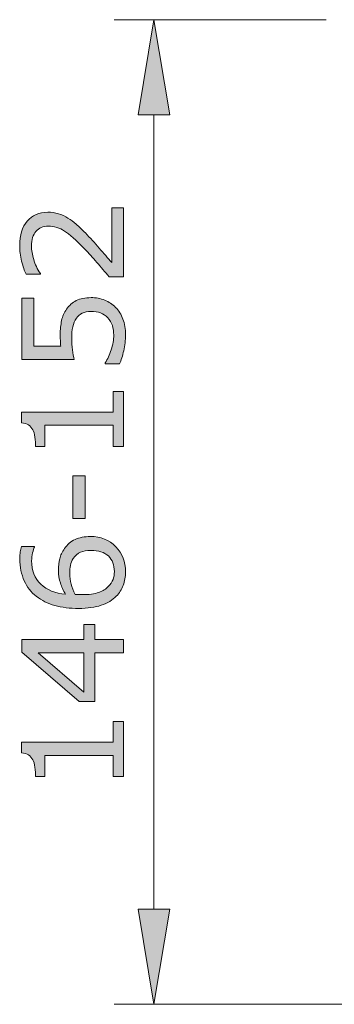
# Model space of a CAD drawing. Units: inches. Extents: x 5 to 63, y 5 to 46.9.
# Drawn here: x 30.9 to 34.9, y 23.5 to 36 of the extents above; entities that cross this region are included whole.
import ezdxf

# ---------------------------------------------------------------- set-up
doc = ezdxf.new("R2010")
doc.units = ezdxf.units.IN
doc.header["$MEASUREMENT"] = 0
doc.layers.add('UKUR', color=7, linetype='Continuous', lineweight=13)

msp = doc.modelspace()

# ---------------------------------------------------------------- hatches: boundary and pattern name
at = {"layer": 'UKUR'}
h = msp.add_hatch(color=256, dxfattribs=at)
h.dxf.hatch_style = 2
h.paths.add_polyline_path([(32.388, 34.766), (32.788, 34.766), (32.588, 35.966)])
h = msp.add_hatch(color=256, dxfattribs=at)
h.dxf.hatch_style = 2
edge = h.paths.add_edge_path()
edge.add_spline(control_points=[(32.203, 33.589), (32.203, 33.589), (32.203, 32.72), (32.203, 32.72), (32.203, 32.72), (32.023, 32.72), (32.023, 32.72), (31.971, 32.781), (31.919, 32.841), (31.868, 32.902), (31.816, 32.963), (31.765, 33.019), (31.713, 33.071), (31.607, 33.182), (31.522, 33.257), (31.459, 33.298), (31.396, 33.339), (31.328, 33.359), (31.255, 33.359), (31.188, 33.359), (31.136, 33.337), (31.099, 33.293), (31.061, 33.249), (31.042, 33.188), (31.042, 33.109), (31.042, 33.057), (31.052, 33), (31.07, 32.939), (31.088, 32.878), (31.116, 32.819), (31.154, 32.761), (31.154, 32.761), (31.154, 32.752), (31.154, 32.752), (31.154, 32.752), (30.973, 32.752), (30.973, 32.752), (30.953, 32.793), (30.935, 32.848), (30.918, 32.916), (30.901, 32.984), (30.893, 33.05), (30.893, 33.113), (30.893, 33.245), (30.925, 33.348), (30.989, 33.423), (31.052, 33.498), (31.138, 33.535), (31.247, 33.535), (31.295, 33.535), (31.341, 33.529), (31.383, 33.516), (31.425, 33.504), (31.465, 33.486), (31.503, 33.462), (31.539, 33.439), (31.574, 33.413), (31.608, 33.383), (31.643, 33.353), (31.681, 33.316), (31.723, 33.273), (31.783, 33.211), (31.842, 33.148), (31.898, 33.082), (31.955, 33.017), (32.007, 32.956), (32.056, 32.899), (32.056, 32.899), (32.056, 33.589), (32.056, 33.589), (32.056, 33.589), (32.203, 33.589), (32.203, 33.589)], knot_values=[0, 0, 0, 0, 1, 1, 1, 2, 2, 2, 3, 3, 3, 4, 4, 4, 5, 5, 5, 6, 6, 6, 7, 7, 7, 8, 8, 8, 9, 9, 9, 10, 10, 10, 11, 11, 11, 12, 12, 12, 13, 13, 13, 14, 14, 14, 15, 15, 15, 16, 16, 16, 17, 17, 17, 18, 18, 18, 19, 19, 19, 20, 20, 20, 21, 21, 21, 22, 22, 22, 23, 23, 23, 24, 24, 24, 24], degree=3, periodic=0)
h = msp.add_hatch(color=256, dxfattribs=at)
h.dxf.hatch_style = 2
edge = h.paths.add_edge_path()
edge.add_spline(control_points=[(31.795, 32.457), (31.855, 32.457), (31.912, 32.446), (31.967, 32.424), (32.021, 32.402), (32.067, 32.372), (32.105, 32.334), (32.145, 32.293), (32.176, 32.244), (32.198, 32.187), (32.219, 32.13), (32.23, 32.063), (32.23, 31.988), (32.23, 31.918), (32.222, 31.851), (32.208, 31.786), (32.193, 31.721), (32.175, 31.666), (32.155, 31.621), (32.155, 31.621), (31.973, 31.621), (31.973, 31.621), (31.973, 31.621), (31.973, 31.633), (31.973, 31.633), (32.003, 31.68), (32.028, 31.735), (32.049, 31.799), (32.07, 31.862), (32.081, 31.924), (32.081, 31.985), (32.081, 32.025), (32.075, 32.065), (32.064, 32.103), (32.052, 32.141), (32.032, 32.175), (32.003, 32.205), (31.978, 32.231), (31.949, 32.25), (31.914, 32.263), (31.88, 32.276), (31.84, 32.282), (31.794, 32.282), (31.75, 32.282), (31.713, 32.274), (31.682, 32.259), (31.652, 32.244), (31.628, 32.223), (31.609, 32.196), (31.587, 32.166), (31.572, 32.13), (31.563, 32.087), (31.554, 32.044), (31.55, 31.996), (31.55, 31.943), (31.55, 31.893), (31.553, 31.844), (31.56, 31.797), (31.567, 31.751), (31.574, 31.71), (31.581, 31.676), (31.581, 31.676), (30.92, 31.676), (30.92, 31.676), (30.92, 31.676), (30.92, 32.448), (30.92, 32.448), (30.92, 32.448), (31.071, 32.448), (31.071, 32.448), (31.071, 32.448), (31.071, 31.843), (31.071, 31.843), (31.071, 31.843), (31.412, 31.843), (31.412, 31.843), (31.41, 31.867), (31.408, 31.892), (31.407, 31.918), (31.406, 31.944), (31.405, 31.967), (31.405, 31.985), (31.405, 32.055), (31.411, 32.116), (31.423, 32.168), (31.434, 32.22), (31.455, 32.268), (31.485, 32.312), (31.517, 32.358), (31.558, 32.394), (31.608, 32.419), (31.658, 32.444), (31.72, 32.457), (31.795, 32.457)], knot_values=[0, 0, 0, 0, 1, 1, 1, 2, 2, 2, 3, 3, 3, 4, 4, 4, 5, 5, 5, 6, 6, 6, 7, 7, 7, 8, 8, 8, 9, 9, 9, 10, 10, 10, 11, 11, 11, 12, 12, 12, 13, 13, 13, 14, 14, 14, 15, 15, 15, 16, 16, 16, 17, 17, 17, 18, 18, 18, 19, 19, 19, 20, 20, 20, 21, 21, 21, 22, 22, 22, 23, 23, 23, 24, 24, 24, 25, 25, 25, 26, 26, 26, 27, 27, 27, 28, 28, 28, 29, 29, 29, 30, 30, 30, 31, 31, 31, 31], degree=3, periodic=0)
h = msp.add_hatch(color=256, dxfattribs=at)
h.dxf.hatch_style = 2
edge = h.paths.add_edge_path()
edge.add_spline(control_points=[(32.203, 31.272), (32.203, 31.272), (32.203, 30.578), (32.203, 30.578), (32.203, 30.578), (32.072, 30.578), (32.072, 30.578), (32.072, 30.578), (32.072, 30.845), (32.072, 30.845), (32.072, 30.845), (31.212, 30.845), (31.212, 30.845), (31.212, 30.845), (31.212, 30.578), (31.212, 30.578), (31.212, 30.578), (31.095, 30.578), (31.095, 30.578), (31.095, 30.614), (31.092, 30.653), (31.086, 30.694), (31.08, 30.735), (31.071, 30.767), (31.06, 30.788), (31.045, 30.814), (31.027, 30.835), (31.005, 30.85), (30.983, 30.865), (30.953, 30.874), (30.916, 30.876), (30.916, 30.876), (30.916, 31.01), (30.916, 31.01), (30.916, 31.01), (32.072, 31.01), (32.072, 31.01), (32.072, 31.01), (32.072, 31.272), (32.072, 31.272), (32.072, 31.272), (32.203, 31.272), (32.203, 31.272)], knot_values=[0, 0, 0, 0, 1, 1, 1, 2, 2, 2, 3, 3, 3, 4, 4, 4, 5, 5, 5, 6, 6, 6, 7, 7, 7, 8, 8, 8, 9, 9, 9, 10, 10, 10, 11, 11, 11, 12, 12, 12, 13, 13, 13, 14, 14, 14, 14], degree=3, periodic=0)
h = msp.add_hatch(color=256, dxfattribs=at)
h.dxf.hatch_style = 2
h.paths.add_polyline_path([(31.72, 30.206), (31.72, 29.668), (31.564, 29.668), (31.564, 30.206)])
h = msp.add_hatch(color=256, dxfattribs=at)
h.dxf.hatch_style = 2
edge = h.paths.add_edge_path()
edge.add_spline(control_points=[(31.787, 29.441), (31.917, 29.441), (32.024, 29.398), (32.106, 29.312), (32.189, 29.226), (32.23, 29.121), (32.23, 28.997), (32.23, 28.933), (32.22, 28.876), (32.2, 28.824), (32.181, 28.772), (32.152, 28.727), (32.113, 28.687), (32.066, 28.638), (32.003, 28.6), (31.924, 28.573), (31.845, 28.546), (31.75, 28.533), (31.639, 28.533), (31.526, 28.533), (31.425, 28.545), (31.337, 28.569), (31.249, 28.594), (31.171, 28.633), (31.103, 28.686), (31.038, 28.737), (30.987, 28.802), (30.951, 28.882), (30.914, 28.962), (30.896, 29.055), (30.896, 29.161), (30.896, 29.195), (30.897, 29.223), (30.9, 29.246), (30.903, 29.269), (30.908, 29.293), (30.916, 29.316), (30.916, 29.316), (31.08, 29.316), (31.08, 29.316), (31.08, 29.316), (31.08, 29.307), (31.08, 29.307), (31.072, 29.291), (31.063, 29.267), (31.056, 29.235), (31.048, 29.202), (31.044, 29.169), (31.044, 29.135), (31.044, 29.012), (31.083, 28.913), (31.16, 28.84), (31.237, 28.766), (31.342, 28.723), (31.473, 28.711), (31.444, 28.759), (31.422, 28.807), (31.407, 28.854), (31.391, 28.901), (31.383, 28.955), (31.383, 29.016), (31.383, 29.071), (31.389, 29.119), (31.399, 29.161), (31.409, 29.202), (31.429, 29.245), (31.46, 29.288), (31.494, 29.339), (31.539, 29.377), (31.592, 29.403), (31.646, 29.428), (31.71, 29.441), (31.787, 29.441)], knot_values=[0, 0, 0, 0, 1, 1, 1, 2, 2, 2, 3, 3, 3, 4, 4, 4, 5, 5, 5, 6, 6, 6, 7, 7, 7, 8, 8, 8, 9, 9, 9, 10, 10, 10, 11, 11, 11, 12, 12, 12, 13, 13, 13, 14, 14, 14, 15, 15, 15, 16, 16, 16, 17, 17, 17, 18, 18, 18, 19, 19, 19, 20, 20, 20, 21, 21, 21, 22, 22, 22, 23, 23, 23, 24, 24, 24, 24], degree=3, periodic=0)
edge = h.paths.add_edge_path()
edge.add_spline(control_points=[(31.794, 29.266), (31.74, 29.266), (31.696, 29.258), (31.661, 29.242), (31.626, 29.227), (31.596, 29.201), (31.57, 29.164), (31.551, 29.138), (31.539, 29.109), (31.534, 29.077), (31.528, 29.044), (31.525, 29.011), (31.525, 28.976), (31.525, 28.927), (31.531, 28.882), (31.542, 28.84), (31.554, 28.798), (31.572, 28.755), (31.596, 28.71), (31.608, 28.709), (31.62, 28.708), (31.632, 28.708), (31.644, 28.707), (31.659, 28.707), (31.677, 28.707), (31.767, 28.707), (31.839, 28.716), (31.892, 28.735), (31.944, 28.754), (31.986, 28.779), (32.016, 28.812), (32.041, 28.838), (32.06, 28.867), (32.072, 28.898), (32.083, 28.928), (32.089, 28.962), (32.089, 28.998), (32.089, 29.081), (32.064, 29.147), (32.013, 29.195), (31.962, 29.242), (31.889, 29.266), (31.794, 29.266)], knot_values=[0, 0, 0, 0, 1, 1, 1, 2, 2, 2, 3, 3, 3, 4, 4, 4, 5, 5, 5, 6, 6, 6, 7, 7, 7, 8, 8, 8, 9, 9, 9, 10, 10, 10, 11, 11, 11, 12, 12, 12, 13, 13, 13, 14, 14, 14, 14], degree=3, periodic=0)
h = msp.add_hatch(color=256, dxfattribs=at)
h.dxf.hatch_style = 2
h.paths.add_polyline_path([(31.842, 28.33), (31.842, 28.139), (32.203, 28.139), (32.203, 27.974), (31.842, 27.974), (31.842, 27.359), (31.644, 27.359), (30.92, 27.981), (30.92, 28.139), (31.704, 28.139), (31.704, 28.33)])
h.paths.add_polyline_path([(31.704, 27.974), (31.125, 27.974), (31.704, 27.476)])
h = msp.add_hatch(color=256, dxfattribs=at)
h.dxf.hatch_style = 2
edge = h.paths.add_edge_path()
edge.add_spline(control_points=[(32.203, 27.105), (32.203, 27.105), (32.203, 26.411), (32.203, 26.411), (32.203, 26.411), (32.072, 26.411), (32.072, 26.411), (32.072, 26.411), (32.072, 26.677), (32.072, 26.677), (32.072, 26.677), (31.212, 26.677), (31.212, 26.677), (31.212, 26.677), (31.212, 26.411), (31.212, 26.411), (31.212, 26.411), (31.095, 26.411), (31.095, 26.411), (31.095, 26.447), (31.092, 26.486), (31.086, 26.527), (31.08, 26.568), (31.071, 26.6), (31.06, 26.621), (31.045, 26.647), (31.027, 26.668), (31.005, 26.683), (30.983, 26.698), (30.953, 26.707), (30.916, 26.709), (30.916, 26.709), (30.916, 26.843), (30.916, 26.843), (30.916, 26.843), (32.072, 26.843), (32.072, 26.843), (32.072, 26.843), (32.072, 27.105), (32.072, 27.105), (32.072, 27.105), (32.203, 27.105), (32.203, 27.105)], knot_values=[0, 0, 0, 0, 1, 1, 1, 2, 2, 2, 3, 3, 3, 4, 4, 4, 5, 5, 5, 6, 6, 6, 7, 7, 7, 8, 8, 8, 9, 9, 9, 10, 10, 10, 11, 11, 11, 12, 12, 12, 13, 13, 13, 14, 14, 14, 14], degree=3, periodic=0)
h = msp.add_hatch(color=256, dxfattribs=at)
h.dxf.hatch_style = 2
h.paths.add_polyline_path([(32.388, 24.735), (32.788, 24.735), (32.588, 23.535)])

# ---------------------------------------------------------------- linework, layer by layer
for p, q in [((34.762, 35.966), (32.088, 35.966)), ((32.588, 35.966), (32.388, 34.766)), ((32.788, 34.766), (32.588, 35.966)), ((32.388, 34.766), (32.788, 34.766)), ((32.588, 34.766), (32.588, 24.735)), ((31.564, 29.668), (31.564, 30.206)), ((31.564, 30.206), (31.72, 30.206)), ((31.72, 30.206), (31.72, 29.668)), ((31.72, 29.668), (31.564, 29.668)), ((31.704, 28.139), (31.704, 28.33)), ((31.704, 28.33), (31.842, 28.33)), ((31.842, 28.33), (31.842, 28.139)), ((30.92, 27.981), (30.92, 28.139)), ((30.92, 28.139), (31.704, 28.139)), ((31.842, 28.139), (32.203, 28.139)), ((32.203, 28.139), (32.203, 27.974)), ((31.644, 27.359), (30.92, 27.981)), ((31.704, 27.974), (31.125, 27.974)), ((31.125, 27.974), (31.704, 27.476)), ((31.704, 27.476), (31.704, 27.974)), ((32.203, 27.974), (31.842, 27.974)), ((31.842, 27.974), (31.842, 27.359)), ((31.842, 27.359), (31.644, 27.359)), ((32.388, 24.735), (32.788, 24.735)), ((32.588, 23.535), (32.388, 24.735)), ((32.788, 24.735), (32.588, 23.535)), ((43.719, 23.535), (32.088, 23.535)), ((32.588, 23.535), (32.588, 23.535))]:
    msp.add_line(p, q, dxfattribs=at)
for points in [[(32.056, 32.899), (32.056, 32.899), (32.056, 33.589), (32.056, 33.589)], [(32.056, 33.589), (32.056, 33.589), (32.203, 33.589), (32.203, 33.589)], [(32.203, 33.589), (32.203, 33.589), (32.203, 32.72), (32.203, 32.72)], [(31.383, 33.516), (31.425, 33.504), (31.465, 33.486), (31.503, 33.462)], [(31.713, 33.071), (31.607, 33.182), (31.522, 33.257), (31.459, 33.298)], [(31.723, 33.273), (31.783, 33.211), (31.842, 33.148), (31.898, 33.082)], [(31.898, 33.082), (31.955, 33.017), (32.007, 32.956), (32.056, 32.899)], [(30.973, 32.752), (30.953, 32.793), (30.935, 32.848), (30.918, 32.916)], [(31.07, 32.939), (31.088, 32.878), (31.116, 32.819), (31.154, 32.761)], [(31.154, 32.752), (31.154, 32.752), (30.973, 32.752), (30.973, 32.752)], [(31.154, 32.761), (31.154, 32.761), (31.154, 32.752), (31.154, 32.752)], [(32.203, 32.72), (32.203, 32.72), (32.023, 32.72), (32.023, 32.72)], [(30.92, 31.676), (30.92, 31.676), (30.92, 32.448), (30.92, 32.448)], [(30.92, 32.448), (30.92, 32.448), (31.071, 32.448), (31.071, 32.448)], [(31.071, 32.448), (31.071, 32.448), (31.071, 31.843), (31.071, 31.843)], [(31.608, 32.419), (31.658, 32.444), (31.72, 32.457), (31.795, 32.457)], [(31.795, 32.457), (31.855, 32.457), (31.912, 32.446), (31.967, 32.424)], [(31.485, 32.312), (31.517, 32.358), (31.558, 32.394), (31.608, 32.419)], [(31.967, 32.424), (32.021, 32.402), (32.067, 32.372), (32.105, 32.334)], [(32.105, 32.334), (32.145, 32.293), (32.176, 32.244), (32.198, 32.187)], [(31.423, 32.168), (31.434, 32.22), (31.455, 32.268), (31.485, 32.312)], [(31.682, 32.259), (31.652, 32.244), (31.628, 32.223), (31.609, 32.196)], [(32.064, 32.103), (32.052, 32.141), (32.032, 32.175), (32.003, 32.205)], [(31.609, 32.196), (31.587, 32.166), (31.572, 32.13), (31.563, 32.087)], [(31.071, 31.843), (31.071, 31.843), (31.412, 31.843), (31.412, 31.843)], [(31.56, 31.797), (31.567, 31.751), (31.574, 31.71), (31.581, 31.676)], [(31.973, 31.633), (32.003, 31.68), (32.028, 31.735), (32.049, 31.799)], [(32.208, 31.786), (32.193, 31.721), (32.175, 31.666), (32.155, 31.621)], [(31.581, 31.676), (31.581, 31.676), (30.92, 31.676), (30.92, 31.676)], [(31.973, 31.621), (31.973, 31.621), (31.973, 31.633), (31.973, 31.633)], [(32.155, 31.621), (32.155, 31.621), (31.973, 31.621), (31.973, 31.621)], [(32.072, 31.01), (32.072, 31.01), (32.072, 31.272), (32.072, 31.272)], [(32.072, 31.272), (32.072, 31.272), (32.203, 31.272), (32.203, 31.272)], [(32.203, 31.272), (32.203, 31.272), (32.203, 30.578), (32.203, 30.578)], [(30.916, 30.876), (30.916, 30.876), (30.916, 31.01), (30.916, 31.01)], [(30.916, 31.01), (30.916, 31.01), (32.072, 31.01), (32.072, 31.01)], [(31.005, 30.85), (30.983, 30.865), (30.953, 30.874), (30.916, 30.876)], [(31.06, 30.788), (31.045, 30.814), (31.027, 30.835), (31.005, 30.85)], [(32.072, 30.845), (32.072, 30.845), (31.212, 30.845), (31.212, 30.845)], [(31.212, 30.845), (31.212, 30.845), (31.212, 30.578), (31.212, 30.578)], [(32.072, 30.578), (32.072, 30.578), (32.072, 30.845), (32.072, 30.845)], [(31.086, 30.694), (31.08, 30.735), (31.071, 30.767), (31.06, 30.788)], [(31.095, 30.578), (31.095, 30.614), (31.092, 30.653), (31.086, 30.694)], [(31.212, 30.578), (31.212, 30.578), (31.095, 30.578), (31.095, 30.578)], [(32.203, 30.578), (32.203, 30.578), (32.072, 30.578), (32.072, 30.578)], [(31.46, 29.288), (31.494, 29.339), (31.539, 29.377), (31.592, 29.403)], [(31.592, 29.403), (31.646, 29.428), (31.71, 29.441), (31.787, 29.441)], [(31.787, 29.441), (31.917, 29.441), (32.024, 29.398), (32.106, 29.312)], [(30.9, 29.246), (30.903, 29.269), (30.908, 29.293), (30.916, 29.316)], [(30.916, 29.316), (30.916, 29.316), (31.08, 29.316), (31.08, 29.316)], [(31.08, 29.307), (31.072, 29.291), (31.063, 29.267), (31.056, 29.235)], [(31.08, 29.316), (31.08, 29.316), (31.08, 29.307), (31.08, 29.307)], [(31.399, 29.161), (31.409, 29.202), (31.429, 29.245), (31.46, 29.288)], [(31.661, 29.242), (31.626, 29.227), (31.596, 29.201), (31.57, 29.164)], [(31.794, 29.266), (31.74, 29.266), (31.696, 29.258), (31.661, 29.242)], [(32.013, 29.195), (31.962, 29.242), (31.889, 29.266), (31.794, 29.266)], [(31.57, 29.164), (31.551, 29.138), (31.539, 29.109), (31.534, 29.077)], [(31.103, 28.686), (31.038, 28.737), (30.987, 28.802), (30.951, 28.882)], [(31.473, 28.711), (31.444, 28.759), (31.422, 28.807), (31.407, 28.854)], [(32.016, 28.812), (32.041, 28.838), (32.06, 28.867), (32.072, 28.898)], [(31.16, 28.84), (31.237, 28.766), (31.342, 28.723), (31.473, 28.711)], [(31.542, 28.84), (31.554, 28.798), (31.572, 28.755), (31.596, 28.71)], [(31.892, 28.735), (31.944, 28.754), (31.986, 28.779), (32.016, 28.812)], [(32.2, 28.824), (32.181, 28.772), (32.152, 28.727), (32.113, 28.687)], [(31.596, 28.71), (31.608, 28.709), (31.62, 28.708), (31.632, 28.708)], [(32.113, 28.687), (32.066, 28.638), (32.003, 28.6), (31.924, 28.573)], [(32.072, 26.843), (32.072, 26.843), (32.072, 27.105), (32.072, 27.105)], [(32.072, 27.105), (32.072, 27.105), (32.203, 27.105), (32.203, 27.105)], [(32.203, 27.105), (32.203, 27.105), (32.203, 26.411), (32.203, 26.411)], [(30.916, 26.709), (30.916, 26.709), (30.916, 26.843), (30.916, 26.843)], [(30.916, 26.843), (30.916, 26.843), (32.072, 26.843), (32.072, 26.843)], [(31.005, 26.683), (30.983, 26.698), (30.953, 26.707), (30.916, 26.709)], [(31.06, 26.621), (31.045, 26.647), (31.027, 26.668), (31.005, 26.683)], [(31.086, 26.527), (31.08, 26.568), (31.071, 26.6), (31.06, 26.621)], [(32.072, 26.677), (32.072, 26.677), (31.212, 26.677), (31.212, 26.677)], [(31.212, 26.677), (31.212, 26.677), (31.212, 26.411), (31.212, 26.411)], [(32.072, 26.411), (32.072, 26.411), (32.072, 26.677), (32.072, 26.677)], [(31.095, 26.411), (31.095, 26.447), (31.092, 26.486), (31.086, 26.527)], [(31.212, 26.411), (31.212, 26.411), (31.095, 26.411), (31.095, 26.411)], [(32.203, 26.411), (32.203, 26.411), (32.072, 26.411), (32.072, 26.411)]]:
    msp.add_open_spline(points, degree=3, dxfattribs=at)
for points, knots in [([(30.989, 33.423), (31.052, 33.498), (31.138, 33.535), (31.247, 33.535), (31.295, 33.535), (31.341, 33.529), (31.383, 33.516)], [15, 15, 15, 15, 16, 16, 16, 17, 17, 17, 17]), ([(31.503, 33.462), (31.539, 33.439), (31.574, 33.413), (31.608, 33.383), (31.643, 33.353), (31.681, 33.316), (31.723, 33.273)], [18, 18, 18, 18, 19, 19, 19, 20, 20, 20, 20]), ([(30.918, 32.916), (30.901, 32.984), (30.893, 33.05), (30.893, 33.113), (30.893, 33.245), (30.925, 33.348), (30.989, 33.423)], [13, 13, 13, 13, 14, 14, 14, 15, 15, 15, 15]), ([(31.459, 33.298), (31.396, 33.339), (31.328, 33.359), (31.255, 33.359), (31.188, 33.359), (31.136, 33.337), (31.099, 33.293)], [5, 5, 5, 5, 6, 6, 6, 7, 7, 7, 7]), ([(31.099, 33.293), (31.061, 33.249), (31.042, 33.188), (31.042, 33.109), (31.042, 33.057), (31.052, 33), (31.07, 32.939)], [7, 7, 7, 7, 8, 8, 8, 9, 9, 9, 9]), ([(32.023, 32.72), (31.971, 32.781), (31.919, 32.841), (31.868, 32.902), (31.816, 32.963), (31.765, 33.019), (31.713, 33.071)], [2, 2, 2, 2, 3, 3, 3, 4, 4, 4, 4]), ([(32.003, 32.205), (31.978, 32.231), (31.949, 32.25), (31.914, 32.263), (31.88, 32.276), (31.84, 32.282), (31.794, 32.282), (31.75, 32.282), (31.713, 32.274), (31.682, 32.259)], [12, 12, 12, 12, 13, 13, 13, 14, 14, 14, 15, 15, 15, 15]), ([(31.412, 31.843), (31.41, 31.867), (31.408, 31.892), (31.407, 31.918), (31.406, 31.944), (31.405, 31.967), (31.405, 31.985), (31.405, 32.055), (31.411, 32.116), (31.423, 32.168)], [25, 25, 25, 25, 26, 26, 26, 27, 27, 27, 28, 28, 28, 28]), ([(31.563, 32.087), (31.554, 32.044), (31.55, 31.996), (31.55, 31.943), (31.55, 31.893), (31.553, 31.844), (31.56, 31.797)], [17, 17, 17, 17, 18, 18, 18, 19, 19, 19, 19]), ([(32.049, 31.799), (32.07, 31.862), (32.081, 31.924), (32.081, 31.985), (32.081, 32.025), (32.075, 32.065), (32.064, 32.103)], [9, 9, 9, 9, 10, 10, 10, 11, 11, 11, 11]), ([(32.198, 32.187), (32.219, 32.13), (32.23, 32.063), (32.23, 31.988), (32.23, 31.918), (32.222, 31.851), (32.208, 31.786)], [3, 3, 3, 3, 4, 4, 4, 5, 5, 5, 5]), ([(30.951, 28.882), (30.914, 28.962), (30.896, 29.055), (30.896, 29.161), (30.896, 29.195), (30.897, 29.223), (30.9, 29.246)], [9, 9, 9, 9, 10, 10, 10, 11, 11, 11, 11]), ([(31.056, 29.235), (31.048, 29.202), (31.044, 29.169), (31.044, 29.135), (31.044, 29.012), (31.083, 28.913), (31.16, 28.84)], [15, 15, 15, 15, 16, 16, 16, 17, 17, 17, 17]), ([(32.106, 29.312), (32.189, 29.226), (32.23, 29.121), (32.23, 28.997), (32.23, 28.933), (32.22, 28.876), (32.2, 28.824)], [1, 1, 1, 1, 2, 2, 2, 3, 3, 3, 3]), ([(31.407, 28.854), (31.391, 28.901), (31.383, 28.955), (31.383, 29.016), (31.383, 29.071), (31.389, 29.119), (31.399, 29.161)], [19, 19, 19, 19, 20, 20, 20, 21, 21, 21, 21]), ([(32.072, 28.898), (32.083, 28.928), (32.089, 28.962), (32.089, 28.998), (32.089, 29.081), (32.064, 29.147), (32.013, 29.195)], [11, 11, 11, 11, 12, 12, 12, 13, 13, 13, 13]), ([(31.534, 29.077), (31.528, 29.044), (31.525, 29.011), (31.525, 28.976), (31.525, 28.927), (31.531, 28.882), (31.542, 28.84)], [3, 3, 3, 3, 4, 4, 4, 5, 5, 5, 5]), ([(31.632, 28.708), (31.644, 28.707), (31.659, 28.707), (31.677, 28.707), (31.767, 28.707), (31.839, 28.716), (31.892, 28.735)], [7, 7, 7, 7, 8, 8, 8, 9, 9, 9, 9]), ([(31.924, 28.573), (31.845, 28.546), (31.75, 28.533), (31.639, 28.533), (31.526, 28.533), (31.425, 28.545), (31.337, 28.569), (31.249, 28.594), (31.171, 28.633), (31.103, 28.686)], [5, 5, 5, 5, 6, 6, 6, 7, 7, 7, 8, 8, 8, 8])]:
    msp.add_open_spline(points, degree=3, knots=knots, dxfattribs=at)

doc.saveas('drawing.dxf')
